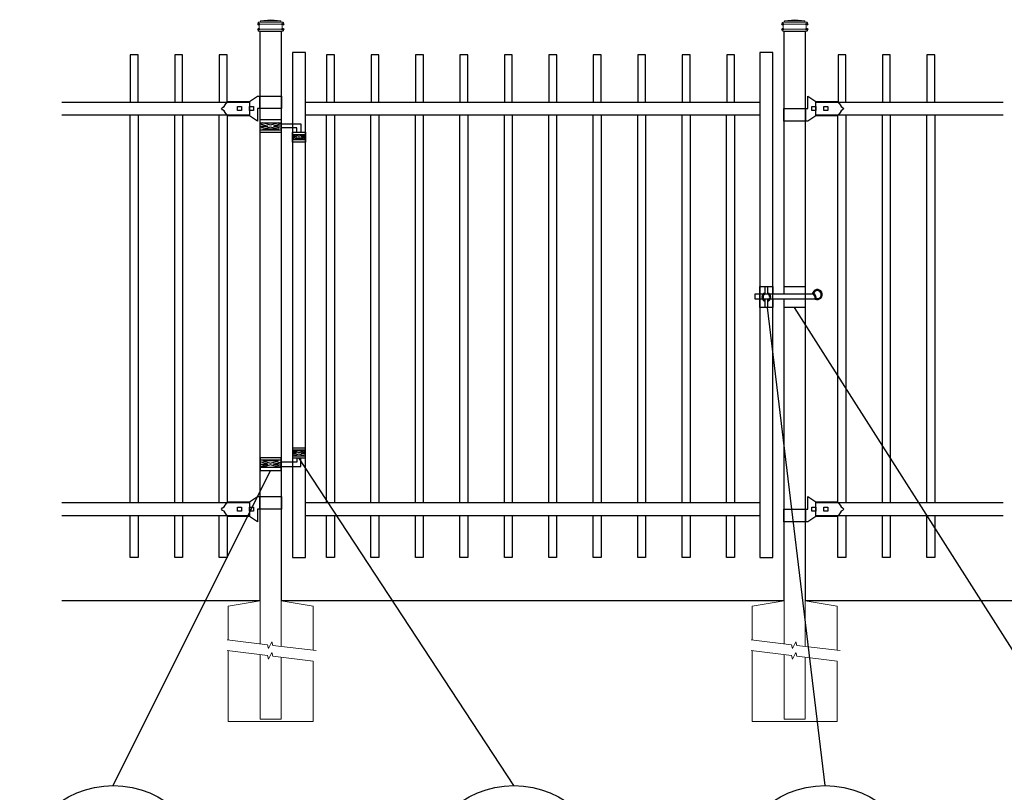
# Model space of a CAD drawing. Units: inches. Extents: x -657 to -102, y 555 to 921.
# Drawn here: x -607 to -513, y 769 to 843 of the extents above; entities that cross this region are included whole.
import ezdxf

# ---------------------------------------------------------------- set-up
doc = ezdxf.new("R2010")
doc.units = ezdxf.units.IN
doc.header["$MEASUREMENT"] = 0
for name, color, linetype in [('3D OBJECT 1', 250, 'Continuous'), ('CONCREATE 1', 250, 'Continuous'), ('GATE POST 1', 250, 'Continuous'), ('Layer 1', 250, 'Continuous'), ('PICKETS 1', 250, 'Continuous'), ('RAILS 1', 250, 'Continuous')]:
    doc.layers.add(name, color=color, linetype=linetype)

# ---------------------------------------------------------------- blocks, each defined once
blk = doc.blocks.new('concrite base')
at = {"layer": 'Layer 1', "color": 250, "lineweight": 20}
for points in [[(110.074, 265.076), (110.074, 265.076), (113.119, 265.583), (113.119, 265.583)], [(113.119, 265.583), (113.119, 265.583), (113.119, 263.529), (113.119, 261.454)], [(118.194, 265.076), (118.194, 265.076), (115.149, 265.583), (115.149, 265.583)], [(115.149, 261.201), (115.149, 263.381), (115.149, 265.583), (115.149, 265.583)], [(110.074, 261.835), (110.074, 263.525), (110.074, 265.076), (110.074, 265.076)], [(118.194, 265.076), (118.194, 265.076), (118.194, 262.969), (118.194, 260.852)], [(110.074, 254.05), (110.074, 255.79), (110.074, 260.82), (110.074, 260.82)], [(113.119, 260.439), (113.119, 260.439), (113.119, 254.265), (113.119, 254.265)], [(115.149, 254.265), (115.149, 254.265), (115.149, 260.185), (115.149, 260.185)], [(118.194, 259.805), (118.194, 259.805), (118.194, 254.05), (118.194, 254.05)], [(113.119, 254.265), (113.119, 254.265), (115.149, 254.265), (115.149, 254.265)], [(118.194, 254.05), (118.194, 254.05), (110.074, 254.05), (110.074, 254.05)]]:
    blk.add_open_spline(points, degree=3, dxfattribs=at)
for points in [[(109.973, 261.848), (109.973, 261.848), (113.832, 261.365), (113.832, 261.365), (113.832, 261.365), (113.914, 261.003), (113.914, 261.003), (113.914, 261.003), (114.253, 261.664), (114.253, 261.664), (114.253, 261.664), (114.336, 261.302), (114.336, 261.302), (114.336, 261.302), (118.476, 260.82), (118.476, 260.82)], [(109.973, 260.832), (109.973, 260.832), (113.832, 260.35), (113.832, 260.35), (113.832, 260.35), (113.914, 259.988), (113.914, 259.988), (113.914, 259.988), (114.253, 260.649), (114.253, 260.649), (114.253, 260.649), (114.336, 260.287), (114.336, 260.287), (114.336, 260.287), (118.194, 259.805), (118.194, 259.805)]]:
    blk.add_open_spline(points, degree=3, knots=[0, 0, 0, 0, 0.2, 0.2, 0.2, 0.4, 0.4, 0.4, 0.6, 0.6, 0.6, 0.8, 0.8, 0.8, 1, 1, 1, 1], dxfattribs=at)
blk = doc.blocks.new('lock')
at = {"layer": '3D OBJECT 1', "color": 250}
for p, q in [((1194.618, 204.079), (1194.746, 204.255)), ((1194.746, 204.255), (1194.898, 204.41)), ((1194.898, 204.41), (1196.929, 204.41)), ((1196.929, 204.41), (1197.69, 204.918)), ((1197.69, 204.918), (1200.038, 204.918)), ((1197.881, 204.918), (1197.881, 203.713)), ((1200.038, 203.713), (1200.038, 204.918)), ((1194.264, 203.712), (1194.37, 203.837)), ((1194.37, 203.587), (1194.264, 203.712)), ((1194.37, 203.837), (1194.528, 203.919)), ((1194.528, 203.505), (1194.37, 203.587)), ((1194.528, 203.919), (1194.618, 204.079)), ((1194.618, 203.346), (1194.528, 203.505)), ((1194.746, 203.17), (1194.618, 203.346)), ((1195.786, 203.903), (1196.167, 203.903)), ((1195.786, 203.522), (1195.786, 203.903)), ((1196.167, 203.522), (1195.786, 203.522)), ((1196.167, 203.903), (1196.167, 203.522)), ((1196.929, 203.903), (1197.31, 203.903)), ((1196.929, 203.522), (1196.929, 203.903)), ((1197.31, 203.522), (1196.929, 203.522)), ((1197.31, 203.903), (1197.31, 203.522)), ((1200.038, 203.713), (1197.692, 203.713)), ((1197.692, 203.713), (1197.692, 202.507)), ((1194.83, 203.078), (1194.746, 203.17)), ((1194.898, 203.015), (1194.83, 203.078)), ((1196.928, 203.015), (1194.898, 203.015)), ((1197.692, 202.507), (1196.928, 203.015))]:
    blk.add_line(p, q, dxfattribs=at)
at = {"layer": 'RAILS 1', "color": 250}
blk.add_line((1196.929, 204.347), (1196.929, 203.078), dxfattribs=at)
blk = doc.blocks.new('lock 2')
at = {"layer": '3D OBJECT 1', "color": 250}
for p, q in [((1248.256, 203.713), (1248.256, 204.918)), ((1248.256, 204.918), (1249.02, 204.41)), ((1249.02, 204.41), (1251.05, 204.411)), ((1251.05, 204.411), (1251.118, 204.347)), ((1251.118, 204.347), (1251.202, 204.255)), ((1251.202, 204.255), (1251.33, 204.079)), ((1245.91, 203.713), (1248.256, 203.713)), ((1245.91, 203.713), (1245.91, 202.507)), ((1248.067, 202.507), (1248.067, 203.713)), ((1248.638, 203.522), (1248.638, 203.903)), ((1248.638, 203.903), (1249.019, 203.903)), ((1249.019, 203.522), (1248.638, 203.522)), ((1249.019, 203.903), (1249.019, 203.522)), ((1249.781, 203.522), (1249.781, 203.903)), ((1249.781, 203.903), (1250.162, 203.903)), ((1250.162, 203.522), (1249.781, 203.522)), ((1250.162, 203.903), (1250.162, 203.522)), ((1251.33, 203.346), (1251.202, 203.17)), ((1251.33, 204.079), (1251.42, 203.92)), ((1251.42, 203.506), (1251.33, 203.346)), ((1251.42, 203.92), (1251.578, 203.838)), ((1251.578, 203.588), (1251.42, 203.506)), ((1251.578, 203.838), (1251.684, 203.713)), ((1251.578, 203.838), (1251.684, 203.713)), ((1251.684, 203.713), (1251.578, 203.588)), ((1251.684, 203.713), (1251.578, 203.588)), ((1248.258, 202.507), (1245.91, 202.507)), ((1249.019, 203.015), (1248.258, 202.507)), ((1251.05, 203.015), (1249.019, 203.015)), ((1251.202, 203.17), (1251.05, 203.015))]:
    blk.add_line(p, q, dxfattribs=at)
at = {"layer": 'RAILS 1', "color": 250}
blk.add_line((1249.019, 203.078), (1249.019, 204.347), dxfattribs=at)
blk = doc.blocks.new('hing')
at = {"layer": '3D OBJECT 1', "color": 250}
for p, q in [((1197.944, 196.454), (1198.678, 196.234)), ((1198.678, 196.234), (1197.944, 196.014)), ((1197.944, 196.234), (1198.678, 196.234)), ((1198.961, 196.319), (1198.227, 196.539)), ((1198.227, 195.929), (1198.961, 196.149)), ((1199.695, 195.929), (1198.227, 195.929)), ((1199.695, 196.539), (1198.961, 196.319)), ((1198.961, 196.149), (1199.695, 195.929)), ((1199.978, 196.454), (1199.244, 196.234)), ((1199.244, 196.234), (1199.978, 196.014)), ((1199.978, 196.234), (1199.244, 196.234)), ((1199.974, 196.453), (1201.837, 196.454)), ((1201.476, 196.047), (1199.978, 196.047)), ((1201.476, 195.64), (1201.476, 196.047)), ((1201.837, 196.454), (1201.837, 195.64)), ((1201.038, 195.32), (1201.443, 195.198)), ((1201.443, 195.198), (1201.038, 195.077)), ((1201.038, 195.198), (1201.443, 195.198)), ((1201.097, 195.433), (1201.66, 195.264)), ((1201.097, 194.964), (1201.66, 195.133)), ((1202.224, 194.964), (1201.097, 194.964)), ((1201.66, 195.264), (1202.224, 195.433)), ((1201.66, 195.133), (1202.224, 194.964)), ((1202.288, 195.321), (1201.878, 195.198)), ((1201.878, 195.198), (1202.288, 195.198)), ((1201.878, 195.198), (1202.288, 195.075))]:
    blk.add_line(p, q, dxfattribs=at)
for points in [[(1197.944, 196.844), (1199.974, 196.844), (1199.974, 195.624), (1197.944, 195.624)], [(1197.944, 196.539), (1199.974, 196.539), (1199.974, 195.848), (1197.944, 195.848)], [(1201.038, 195.64), (1202.288, 195.64), (1202.288, 194.702), (1201.038, 194.702)], [(1201.038, 195.433), (1202.288, 195.433), (1202.288, 194.901), (1201.038, 194.901)]]:
    blk.add_lwpolyline(points, close=True, dxfattribs=at)

msp = doc.modelspace()

# ---------------------------------------------------------------- linework, layer by layer
for p, q in [((-535.996, 817.105), (-534.746, 817.105)), ((-596.182, 791.205), (-596.182, 795.205)), ((-595.432, 795.205), (-595.432, 791.205)), ((-591.932, 791.205), (-591.932, 795.205)), ((-591.182, 795.205), (-591.182, 791.205)), ((-587.682, 791.205), (-587.682, 795.205)), ((-586.932, 795.205), (-586.932, 791.205)), ((-577.419, 791.205), (-577.419, 795.205)), ((-576.669, 795.205), (-576.669, 791.205)), ((-573.169, 791.205), (-573.169, 795.205)), ((-572.419, 795.205), (-572.419, 791.205)), ((-568.919, 791.205), (-568.919, 795.205)), ((-568.169, 795.205), (-568.169, 791.205)), ((-564.669, 791.205), (-564.669, 795.205)), ((-563.919, 795.205), (-563.919, 791.205)), ((-560.419, 791.205), (-560.419, 795.205)), ((-559.669, 795.205), (-559.669, 791.205)), ((-556.169, 791.205), (-556.169, 795.205)), ((-555.419, 795.205), (-555.419, 791.205)), ((-551.919, 791.205), (-551.919, 795.205)), ((-551.169, 795.205), (-551.169, 791.205)), ((-547.669, 791.205), (-547.669, 795.205)), ((-546.919, 795.205), (-546.919, 791.205)), ((-543.419, 791.205), (-543.419, 795.205)), ((-542.669, 795.205), (-542.669, 791.205)), ((-539.169, 791.205), (-539.169, 795.205)), ((-538.419, 795.205), (-538.419, 791.205)), ((-528.53, 791.219), (-528.53, 795.219)), ((-527.78, 795.219), (-527.78, 791.219)), ((-524.28, 791.219), (-524.28, 795.219)), ((-523.53, 795.219), (-523.53, 791.219)), ((-520.03, 791.219), (-520.03, 795.219)), ((-519.28, 795.219), (-519.28, 791.219)), ((-595.432, 791.205), (-596.182, 791.205)), ((-591.182, 791.205), (-591.932, 791.205)), ((-586.932, 791.205), (-587.682, 791.205)), ((-576.669, 791.205), (-577.419, 791.205)), ((-572.419, 791.205), (-573.169, 791.205)), ((-568.169, 791.205), (-568.919, 791.205)), ((-563.919, 791.205), (-564.669, 791.205)), ((-559.669, 791.205), (-560.419, 791.205)), ((-555.419, 791.205), (-556.169, 791.205)), ((-551.169, 791.205), (-551.919, 791.205)), ((-546.919, 791.205), (-547.669, 791.205)), ((-542.669, 791.205), (-543.419, 791.205)), ((-538.419, 791.205), (-539.169, 791.205)), ((-527.78, 791.219), (-528.53, 791.219)), ((-523.53, 791.219), (-524.28, 791.219)), ((-519.28, 791.219), (-520.03, 791.219))]:
    msp.add_line(p, q)
at = {"color": 250}
for p, q in [((-529.759, 769.417), (-535.271, 815.105)), ((-503.586, 769.417), (-532.667, 815.105)), ((-559.513, 769.417), (-580.057, 800.738)), ((-597.805, 769.417), (-582.761, 799.534))]:
    msp.add_line(p, q, dxfattribs=at)
for points in [[(-595.426, 834.743), (-595.426, 839.243), (-596.176, 839.243), (-596.176, 834.743)], [(-591.176, 834.743), (-591.176, 839.243), (-591.926, 839.243), (-591.926, 834.743)], [(-586.926, 834.743), (-586.926, 839.243), (-587.676, 839.243), (-587.676, 834.743)], [(-576.663, 834.743), (-576.663, 839.243), (-577.413, 839.243), (-577.413, 834.743)], [(-572.413, 834.743), (-572.413, 839.243), (-573.163, 839.243), (-573.163, 834.743)], [(-568.163, 834.742), (-568.163, 839.242), (-568.913, 839.242), (-568.913, 834.742)], [(-563.913, 834.743), (-563.913, 839.243), (-564.663, 839.243), (-564.663, 834.743)], [(-559.663, 834.744), (-559.663, 839.244), (-560.413, 839.244), (-560.413, 834.744)], [(-555.413, 834.744), (-555.413, 839.244), (-556.163, 839.244), (-556.163, 834.744)], [(-551.163, 834.744), (-551.163, 839.244), (-551.913, 839.244), (-551.913, 834.744)], [(-546.913, 834.743), (-546.913, 839.243), (-547.663, 839.243), (-547.663, 834.743)], [(-542.663, 834.742), (-542.663, 839.242), (-543.413, 839.242), (-543.413, 834.742)], [(-538.413, 834.743), (-538.413, 839.243), (-539.163, 839.243), (-539.163, 834.743)], [(-527.773, 834.743), (-527.773, 839.243), (-528.523, 839.243), (-528.523, 834.743)], [(-523.523, 834.743), (-523.523, 839.243), (-524.273, 839.243), (-524.273, 834.743)], [(-519.273, 834.743), (-519.273, 839.243), (-520.023, 839.243), (-520.023, 834.743)]]:
    msp.add_lwpolyline(points)
for points in [[(-580.682, 791.205), (-579.432, 791.205), (-579.432, 839.485), (-580.682, 839.485)], [(-535.996, 791.205), (-534.746, 791.205), (-534.746, 839.485), (-535.996, 839.485)]]:
    msp.add_lwpolyline(points, close=True)
at = {"layer": '3D OBJECT 1', "color": 250}
for points in [[(-534.746, 815.91), (-534.746, 815.105), (-535.996, 815.105), (-535.996, 817.105), (-534.746, 817.105), (-534.746, 816.41)], [(-535.471, 816.41), (-535.471, 817.105), (-535.271, 817.105), (-535.271, 816.41)], [(-533.682, 816.41), (-533.682, 817.105), (-531.652, 817.105), (-531.652, 815.105), (-533.682, 815.105), (-533.682, 815.91)], [(-530.71, 815.91), (-536.445, 815.91), (-536.445, 816.41), (-530.947, 816.41)], [(-531.488, 816.41), (-531.488, 816.41)], [(-530.7, 816.31), (-530.7, 816.309)], [(-535.271, 815.8), (-535.271, 815.105), (-535.471, 815.105), (-535.471, 815.8)]]:
    msp.add_lwpolyline(points, dxfattribs=at)
for centre in [(-597.805, 760.472), (-559.513, 760.472), (-529.759, 760.472)]:
    msp.add_circle(centre, 8.945, dxfattribs=at)
for centre, radius, start, end in [((-535.371, 816.105), 0.421, 103.75605, 256.24395), ((-535.371, 816.105), 0.321, 108.1781, 251.8219), ((-535.371, 816.105), 0.421, 283.75605, 76.24395), ((-535.371, 816.105), 0.321, 288.1781, 71.8219), ((-530.504, 816.341), 0.478, 244.41103, 171.77595), ((-531.207, 815.97), 0.611, 350.90345, 64.73241), ((-531.207, 815.97), 0.511, 352.69874, 59.35556), ((-530.504, 816.341), 0.378, 255.79279, 159.84307)]:
    msp.add_arc(centre, radius, start, end, dxfattribs=at)
at = {"layer": 'CONCREATE 1', "color": 250}
for p, q in [((-583.776, 787.084), (-602.708, 787.084)), ((-533.682, 787.084), (-581.746, 787.084)), ((-505.652, 787.084), (-531.652, 787.084))]:
    msp.add_line(p, q, dxfattribs=at)
at = {"layer": 'GATE POST 1', "color": 250}
for points in [[(-583.776, 787.084), (-583.776, 841.515), (-581.746, 841.515), (-581.746, 787.084), (-581.746, 787.084)], [(-533.682, 816.4), (-533.682, 841.515), (-531.652, 841.515), (-531.652, 787.084), (-531.652, 787.084)], [(-533.682, 787.084), (-533.682, 815.9)]]:
    msp.add_lwpolyline(points, dxfattribs=at)
at = {"layer": 'Layer 1', "color": 250, "lineweight": 20}
for points in [[(-583.784, 842.367), (-583.75, 842.367), (-583.723, 842.394), (-583.723, 842.427)], [(-582.75, 842.61), (-582.75, 842.61), (-583.723, 842.488), (-583.723, 842.488)], [(-583.723, 842.488), (-583.723, 842.488), (-581.777, 842.488), (-581.777, 842.488)], [(-583.723, 842.488), (-583.723, 842.488), (-583.723, 842.428), (-583.723, 842.428)], [(-582.75, 842.61), (-582.75, 842.61), (-581.777, 842.488), (-581.777, 842.488)], [(-581.777, 842.488), (-581.777, 842.488), (-581.777, 842.428), (-581.777, 842.428)], [(-581.777, 842.427), (-581.777, 842.394), (-581.75, 842.367), (-581.716, 842.367)], [(-533.69, 842.366), (-533.657, 842.366), (-533.629, 842.394), (-533.629, 842.427)], [(-532.656, 842.61), (-532.656, 842.61), (-533.629, 842.488), (-533.629, 842.488)], [(-533.629, 842.488), (-533.629, 842.488), (-531.683, 842.488), (-531.683, 842.488)], [(-533.629, 842.488), (-533.629, 842.488), (-533.629, 842.427), (-533.629, 842.427)], [(-532.656, 842.61), (-532.656, 842.61), (-531.683, 842.488), (-531.683, 842.488)], [(-531.683, 842.488), (-531.683, 842.488), (-531.683, 842.427), (-531.683, 842.427)], [(-531.683, 842.427), (-531.683, 842.393), (-531.656, 842.366), (-531.622, 842.366)], [(-583.906, 842.367), (-583.94, 842.367), (-583.966, 842.339), (-583.966, 842.306)], [(-583.966, 842.306), (-583.966, 842.306), (-583.966, 842.245), (-583.966, 842.245)], [(-583.966, 842.245), (-583.966, 842.211), (-583.939, 842.184), (-583.906, 842.184)], [(-583.906, 841.698), (-583.94, 841.698), (-583.966, 841.671), (-583.966, 841.637)], [(-583.966, 841.637), (-583.966, 841.637), (-583.966, 841.576), (-583.966, 841.576)], [(-583.966, 841.576), (-583.966, 841.542), (-583.939, 841.515), (-583.906, 841.515)], [(-583.906, 842.367), (-583.906, 842.367), (-583.784, 842.367), (-583.784, 842.367)], [(-583.906, 842.184), (-583.906, 842.184), (-581.594, 842.184), (-581.594, 842.184)], [(-583.906, 841.698), (-583.872, 841.698), (-583.845, 841.725), (-583.845, 841.758)], [(-583.906, 841.698), (-583.906, 841.698), (-581.594, 841.698), (-581.594, 841.698)], [(-583.906, 841.515), (-583.906, 841.515), (-581.594, 841.515), (-581.594, 841.515)], [(-583.845, 842.123), (-583.845, 842.157), (-583.872, 842.184), (-583.905, 842.184)], [(-583.845, 842.123), (-583.845, 842.123), (-583.845, 841.758), (-583.845, 841.758)], [(-583.784, 842.367), (-583.784, 842.367), (-581.716, 842.367), (-581.716, 842.367)], [(-583.723, 841.515), (-583.723, 841.515), (-581.777, 841.515), (-581.777, 841.515)], [(-581.716, 842.367), (-581.716, 842.367), (-581.594, 842.367), (-581.594, 842.367)], [(-581.656, 842.123), (-581.656, 842.123), (-581.656, 841.758), (-581.656, 841.758)], [(-581.656, 841.758), (-581.656, 841.725), (-581.628, 841.698), (-581.595, 841.698)], [(-581.595, 842.184), (-581.628, 842.184), (-581.655, 842.157), (-581.655, 842.123)], [(-581.534, 842.306), (-581.534, 842.34), (-581.561, 842.367), (-581.595, 842.367)], [(-581.595, 842.184), (-581.561, 842.184), (-581.534, 842.211), (-581.534, 842.245)], [(-581.534, 841.637), (-581.534, 841.671), (-581.561, 841.698), (-581.595, 841.698)], [(-581.595, 841.515), (-581.561, 841.515), (-581.534, 841.542), (-581.534, 841.576)], [(-581.534, 842.306), (-581.534, 842.306), (-581.534, 842.245), (-581.534, 842.245)], [(-581.534, 841.637), (-581.534, 841.637), (-581.534, 841.576), (-581.534, 841.576)], [(-533.812, 842.366), (-533.846, 842.366), (-533.872, 842.339), (-533.872, 842.306)], [(-533.872, 842.306), (-533.872, 842.306), (-533.872, 842.245), (-533.872, 842.245)], [(-533.872, 842.245), (-533.872, 842.211), (-533.845, 842.184), (-533.812, 842.184)], [(-533.812, 841.697), (-533.846, 841.697), (-533.872, 841.67), (-533.872, 841.637)], [(-533.872, 841.637), (-533.872, 841.637), (-533.872, 841.576), (-533.872, 841.576)], [(-533.872, 841.576), (-533.872, 841.542), (-533.845, 841.515), (-533.812, 841.515)], [(-533.812, 842.366), (-533.812, 842.366), (-533.69, 842.366), (-533.69, 842.366)], [(-533.812, 842.184), (-533.812, 842.184), (-531.5, 842.184), (-531.5, 842.184)], [(-533.812, 841.697), (-533.778, 841.697), (-533.751, 841.725), (-533.751, 841.758)], [(-533.812, 841.697), (-533.812, 841.697), (-531.5, 841.697), (-531.5, 841.697)], [(-533.812, 841.515), (-533.812, 841.515), (-531.5, 841.515), (-531.5, 841.515)], [(-533.751, 842.123), (-533.751, 842.157), (-533.778, 842.184), (-533.811, 842.184)], [(-533.751, 842.123), (-533.751, 842.123), (-533.751, 841.758), (-533.751, 841.758)], [(-533.69, 842.366), (-533.69, 842.366), (-531.622, 842.366), (-531.622, 842.366)], [(-533.629, 841.515), (-533.629, 841.515), (-531.683, 841.515), (-531.683, 841.515)], [(-531.622, 842.366), (-531.622, 842.366), (-531.5, 842.366), (-531.5, 842.366)], [(-531.562, 842.123), (-531.562, 842.123), (-531.562, 841.758), (-531.562, 841.758)], [(-531.562, 841.758), (-531.562, 841.724), (-531.534, 841.697), (-531.501, 841.697)], [(-531.501, 842.184), (-531.534, 842.184), (-531.561, 842.157), (-531.561, 842.123)], [(-531.44, 842.306), (-531.44, 842.339), (-531.467, 842.366), (-531.501, 842.366)], [(-531.501, 842.184), (-531.467, 842.184), (-531.44, 842.211), (-531.44, 842.245)], [(-531.44, 841.637), (-531.44, 841.67), (-531.467, 841.697), (-531.501, 841.697)], [(-531.501, 841.515), (-531.467, 841.515), (-531.44, 841.542), (-531.44, 841.576)], [(-531.44, 842.306), (-531.44, 842.306), (-531.44, 842.245), (-531.44, 842.245)], [(-531.44, 841.637), (-531.44, 841.637), (-531.44, 841.576), (-531.44, 841.576)]]:
    msp.add_open_spline(points, degree=3, dxfattribs=at)
at = {"layer": 'Layer 1', "color": 250}
for points in [[(-583.906, 842.184), (-583.906, 842.184), (-583.825, 842.184), (-583.825, 842.184), (-583.825, 842.229), (-583.861, 842.265), (-583.906, 842.265), (-583.95, 842.265), (-583.987, 842.229), (-583.987, 842.184), (-583.987, 842.14), (-583.95, 842.103), (-583.906, 842.103), (-583.861, 842.103), (-583.825, 842.14), (-583.825, 842.184), (-583.825, 842.184), (-583.906, 842.184), (-583.906, 842.184)], [(-583.906, 841.698), (-583.906, 841.698), (-583.825, 841.698), (-583.825, 841.698), (-583.825, 841.742), (-583.861, 841.779), (-583.906, 841.779), (-583.95, 841.779), (-583.987, 841.742), (-583.987, 841.698), (-583.987, 841.653), (-583.95, 841.617), (-583.906, 841.617), (-583.861, 841.617), (-583.825, 841.653), (-583.825, 841.698), (-583.825, 841.698), (-583.906, 841.698), (-583.906, 841.698)], [(-581.594, 842.184), (-581.594, 842.184), (-581.514, 842.184), (-581.514, 842.184), (-581.514, 842.229), (-581.55, 842.265), (-581.594, 842.265), (-581.639, 842.265), (-581.675, 842.229), (-581.675, 842.184), (-581.675, 842.14), (-581.639, 842.103), (-581.594, 842.103), (-581.55, 842.103), (-581.514, 842.14), (-581.514, 842.184), (-581.514, 842.184), (-581.594, 842.184), (-581.594, 842.184)], [(-581.594, 841.698), (-581.594, 841.698), (-581.514, 841.698), (-581.514, 841.698), (-581.514, 841.742), (-581.55, 841.779), (-581.594, 841.779), (-581.639, 841.779), (-581.675, 841.742), (-581.675, 841.698), (-581.675, 841.653), (-581.639, 841.617), (-581.594, 841.617), (-581.55, 841.617), (-581.514, 841.653), (-581.514, 841.698), (-581.514, 841.698), (-581.594, 841.698), (-581.594, 841.698)], [(-533.812, 842.184), (-533.812, 842.184), (-533.731, 842.184), (-533.731, 842.184), (-533.731, 842.228), (-533.767, 842.265), (-533.812, 842.265), (-533.856, 842.265), (-533.893, 842.228), (-533.893, 842.184), (-533.893, 842.139), (-533.856, 842.103), (-533.812, 842.103), (-533.767, 842.103), (-533.731, 842.139), (-533.731, 842.184), (-533.731, 842.184), (-533.812, 842.184), (-533.812, 842.184)], [(-533.812, 841.697), (-533.812, 841.697), (-533.731, 841.697), (-533.731, 841.697), (-533.731, 841.742), (-533.767, 841.778), (-533.812, 841.778), (-533.856, 841.778), (-533.893, 841.742), (-533.893, 841.697), (-533.893, 841.653), (-533.856, 841.617), (-533.812, 841.617), (-533.767, 841.617), (-533.731, 841.653), (-533.731, 841.697), (-533.731, 841.697), (-533.812, 841.697), (-533.812, 841.697)], [(-531.5, 842.184), (-531.5, 842.184), (-531.42, 842.184), (-531.42, 842.184), (-531.42, 842.228), (-531.456, 842.265), (-531.5, 842.265), (-531.545, 842.265), (-531.581, 842.228), (-531.581, 842.184), (-531.581, 842.139), (-531.545, 842.103), (-531.5, 842.103), (-531.456, 842.103), (-531.42, 842.139), (-531.42, 842.184), (-531.42, 842.184), (-531.5, 842.184), (-531.5, 842.184)], [(-531.5, 841.697), (-531.5, 841.697), (-531.42, 841.697), (-531.42, 841.697), (-531.42, 841.742), (-531.456, 841.778), (-531.5, 841.778), (-531.545, 841.778), (-531.581, 841.742), (-531.581, 841.697), (-531.581, 841.653), (-531.545, 841.617), (-531.5, 841.617), (-531.456, 841.617), (-531.42, 841.653), (-531.42, 841.697), (-531.42, 841.697), (-531.5, 841.697), (-531.5, 841.697)]]:
    msp.add_open_spline(points, degree=3, knots=[0, 0, 0, 0, 0.166667, 0.166667, 0.166667, 0.333333, 0.333333, 0.333333, 0.5, 0.5, 0.5, 0.666667, 0.666667, 0.666667, 0.833333, 0.833333, 0.833333, 1, 1, 1, 1], dxfattribs=at)
at = {"layer": 'PICKETS 1'}
for points in [[(-596.182, 796.474), (-596.182, 833.474)], [(-595.432, 833.474), (-595.432, 796.474)], [(-591.932, 796.474), (-591.932, 833.474)], [(-591.182, 833.474), (-591.182, 796.474)], [(-587.682, 796.474), (-587.682, 833.474)], [(-586.932, 833.474), (-586.932, 796.474)], [(-577.419, 796.473), (-577.419, 833.474)], [(-576.669, 833.474), (-576.669, 796.473)], [(-573.169, 796.473), (-573.169, 833.474)], [(-572.419, 833.474), (-572.419, 796.473)], [(-568.919, 796.473), (-568.919, 833.474)], [(-568.169, 833.474), (-568.169, 796.473)], [(-564.669, 796.473), (-564.669, 833.474)], [(-563.919, 833.474), (-563.919, 796.473)], [(-560.419, 796.474), (-560.419, 833.474)], [(-559.669, 833.474), (-559.669, 796.474)], [(-556.169, 796.474), (-556.169, 833.474)], [(-555.419, 833.474), (-555.419, 796.474)], [(-551.919, 796.474), (-551.919, 833.474)], [(-551.169, 833.474), (-551.169, 796.474)], [(-547.669, 796.474), (-547.669, 833.474)], [(-546.919, 833.474), (-546.919, 796.474)], [(-543.419, 796.473), (-543.419, 833.474)], [(-542.669, 833.474), (-542.669, 796.473)], [(-539.169, 796.473), (-539.169, 833.474)], [(-538.419, 833.474), (-538.419, 796.473)], [(-528.53, 796.488), (-528.53, 833.489)], [(-527.78, 833.489), (-527.78, 796.488)], [(-524.28, 796.488), (-524.28, 833.489)], [(-523.53, 833.489), (-523.53, 796.488)], [(-520.03, 796.488), (-520.03, 833.489)], [(-519.28, 833.489), (-519.28, 796.488)]]:
    msp.add_lwpolyline(points, dxfattribs=at)
at = {"layer": 'RAILS 1', "color": 250}
for p, q in [((-602.708, 834.743), (-584.791, 834.743)), ((-530.637, 834.743), (-512.72, 834.743)), ((-584.791, 833.474), (-602.708, 833.474)), ((-512.72, 833.474), (-530.637, 833.474)), ((-602.708, 796.473), (-584.791, 796.473)), ((-530.637, 796.473), (-512.72, 796.474)), ((-584.791, 795.205), (-602.708, 795.205)), ((-512.72, 795.205), (-530.637, 795.205))]:
    msp.add_line(p, q, dxfattribs=at)
for points in [[(-579.432, 834.743), (-535.996, 834.743), (-535.996, 833.474), (-579.432, 833.474)], [(-579.432, 796.474), (-535.996, 796.474), (-535.996, 795.205), (-579.432, 795.205)]]:
    msp.add_lwpolyline(points, close=True, dxfattribs=at)

# ---------------------------------------------------------------- block references
at = {"linetype": 'Continuous'}
for name, p in [('lock', (-1781.72, 630.396)), ('lock 2', (-1779.656, 630.396)), ('hing', (-1781.72, 636.215)), ('lock', (-1781.72, 592.127)), ('lock 2', (-1779.656, 592.126))]:
    msp.add_blockref(name, p, dxfattribs=at)
at = {"linetype": 'Continuous', "xscale": -1, "rotation": 180}
msp.add_blockref('hing', (-1781.72, 996.378), dxfattribs=at)
for p in [(-696.895, 521.501), (-646.801, 521.501)]:
    msp.add_blockref('concrite base', p)

doc.saveas('drawing.dxf')
